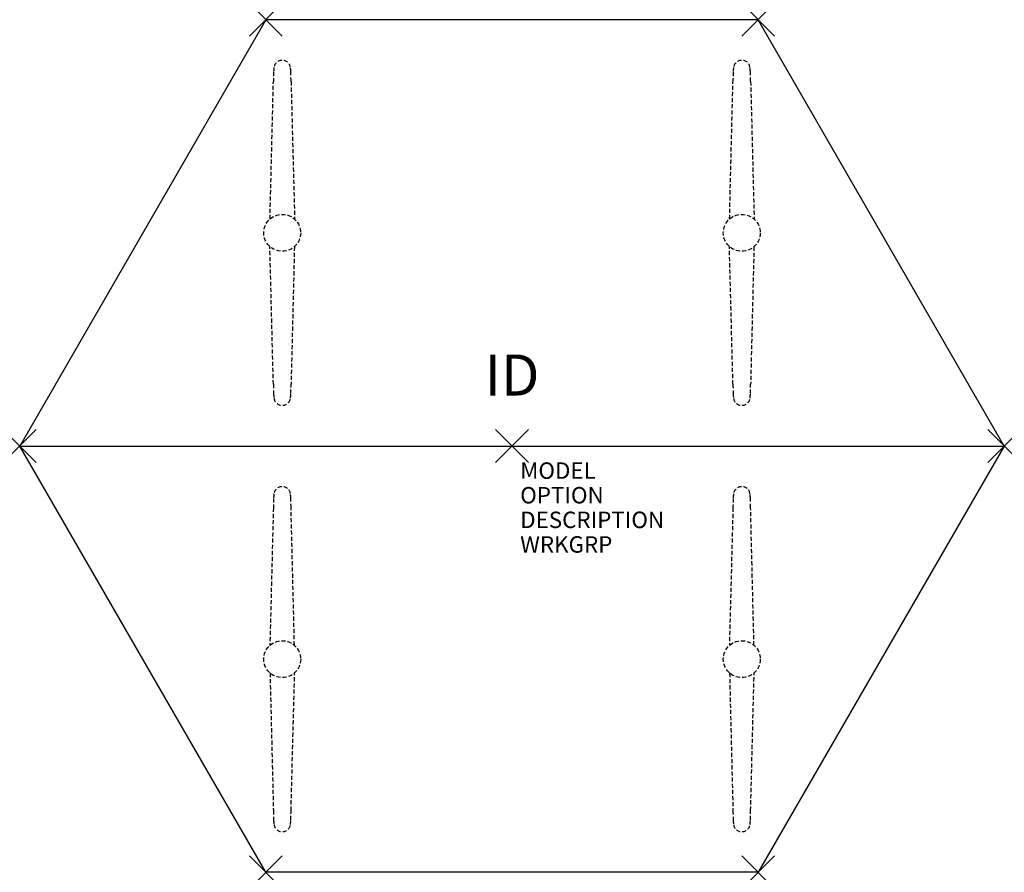
# Model space of a CAD drawing. Units: inches. Extents: x -30 to 30, y -26 to 26.
import ezdxf
from ezdxf.enums import TextEntityAlignment as Align

# ---------------------------------------------------------------- set-up
doc = ezdxf.new("R2010")
doc.units = ezdxf.units.IN
doc.header["$MEASUREMENT"] = 0
doc.header["$PDMODE"] = 3
doc.linetypes.add('HIDDEN', pattern=[0.375, 0.25, -0.125])
doc.layers.add('AFUTL-P', color=2, linetype='Continuous')
doc.layers.add('AFUTL-P-TN', color=7, linetype='Continuous')

msp = doc.modelspace()

# ---------------------------------------------------------------- linework, layer by layer
at = {"layer": 'AFUTL-P', "color": 3}
for p, q in [((-15, 25.981), (-30, 0)), ((15, 25.981), (-15, 25.981)), ((30, 0), (15, 25.981)), ((-30, 0), (30, 0)), ((-15, -25.981), (-30, 0)), ((-30, 0), (30, 0)), ((30, 0), (15, -25.981)), ((15, -25.981), (-15, -25.981))]:
    msp.add_line(p, q, dxfattribs=at)
at = {"layer": 'AFUTL-P', "color": 9, "linetype": 'HIDDEN'}
for p, q in [((-14.746, 13.832, 0), (-14.541, 22.216, 0)), ((-13.464, 22.216, 0), (-13.247, 13.822, 0)), ((13.258, 13.832, 0), (13.463, 22.216, 0)), ((14.541, 22.216, 0), (14.757, 13.822, 0)), ((-14.541, 3.765, 0), (-14.757, 12.159, 0)), ((-13.258, 12.149, 0), (-13.464, 3.765, 0)), ((13.463, 3.765, 0), (13.247, 12.159, 0)), ((14.746, 12.149, 0), (14.541, 3.765, 0)), ((-14.541, -3.765, 0), (-14.757, -12.159, 0)), ((-13.258, -12.149, 0), (-13.464, -3.765, 0)), ((13.463, -3.765, 0), (13.247, -12.159, 0)), ((14.746, -12.149, 0), (14.541, -3.765, 0)), ((-14.746, -13.832, 0), (-14.541, -22.216, 0)), ((-13.464, -22.216, 0), (-13.247, -13.822, 0)), ((13.258, -13.832, 0), (13.463, -22.216, 0)), ((14.541, -22.216, 0), (14.757, -13.822, 0))]:
    msp.add_line(p, q, dxfattribs=at)
for centre in [(-14.002, 12.99, 0), (14.002, 12.99), (-14.002, -12.99, 0), (14.002, -12.99)]:
    msp.add_circle(centre, 1.125, dxfattribs=at)
for centre, radius, start, end in [((-14.002, 23, 0), 0.504, 7.80763, 171.99786), ((14.003, 23, 0), 0.504, 7.80763, 171.99786), ((-12.81, 22.777, 0), 1.716, 170.17689, 179.76525), ((-15.194, 22.777, 0), 1.716, 0.23475, 9.82311), ((15.195, 22.777, 0), 1.716, 170.17689, 179.76525), ((12.81, 22.777, 0), 1.716, 0.23475, 9.82311), ((24.821, 21.454, 0), 39.37, 178.0638, 178.89134), ((-52.826, 21.454, 0), 39.37, 1.10866, 1.9362), ((52.826, 21.454, 0), 39.37, 178.0638, 178.89134), ((-24.821, 21.454, 0), 39.37, 1.10866, 1.9362), ((24.821, 4.527, 0), 39.37, 181.10866, 181.9362), ((-52.826, 4.527, 0), 39.37, 358.0638, 358.89134), ((52.826, 4.527, 0), 39.37, 181.10866, 181.9362), ((-24.821, 4.527, 0), 39.37, 358.0638, 358.89134), ((-12.81, 3.204, 0), 1.716, 180.23475, 189.82311), ((-15.194, 3.204, 0), 1.716, 350.17689, 359.76525), ((15.195, 3.204, 0), 1.716, 180.23475, 189.82311), ((12.81, 3.204, 0), 1.716, 350.17689, 359.76525), ((-14.002, 2.981, 0), 0.504, 188.00214, 352.19237), ((14.003, 2.981, 0), 0.504, 188.00214, 352.19237), ((-12.81, -3.204, 0), 1.716, 170.17689, 179.76525), ((-14.002, -2.981, 0), 0.504, 7.80763, 171.99786), ((-15.194, -3.204, 0), 1.716, 0.23475, 9.82311), ((15.195, -3.204, 0), 1.716, 170.17689, 179.76525), ((14.003, -2.981, 0), 0.504, 7.80763, 171.99786), ((12.81, -3.204, 0), 1.716, 0.23475, 9.82311), ((24.821, -4.527, 0), 39.37, 178.0638, 178.89134), ((-52.826, -4.527, 0), 39.37, 1.10866, 1.9362), ((52.826, -4.527, 0), 39.37, 178.0638, 178.89134), ((-24.821, -4.527, 0), 39.37, 1.10866, 1.9362), ((24.821, -21.454, 0), 39.37, 181.10866, 181.9362), ((-12.81, -22.777, 0), 1.716, 180.23475, 189.82311), ((-15.194, -22.777, 0), 1.716, 350.17689, 359.76525), ((-52.826, -21.454, 0), 39.37, 358.0638, 358.89134), ((52.826, -21.454, 0), 39.37, 181.10866, 181.9362), ((15.195, -22.777, 0), 1.716, 180.23475, 189.82311), ((12.81, -22.777, 0), 1.716, 350.17689, 359.76525), ((-24.821, -21.454, 0), 39.37, 358.0638, 358.89134), ((-14.002, -23, 0), 0.504, 188.00214, 352.19237), ((14.003, -23, 0), 0.504, 188.00214, 352.19237)]:
    msp.add_arc(centre, radius, start, end, dxfattribs=at)
at = {"layer": 'AFUTL-P', "color": 3}
for p in [(-15, 25.981), (15, 25.981), (-30, 0), (0, 0), (30, 0), (-15, -25.981), (15, -25.981)]:
    msp.add_point(p, dxfattribs=at)

# ---------------------------------------------------------------- texts
at = {"layer": 'AFUTL-P', "color": 7, "flags": 9}
for tag, p, s in [('MODEL', (0.5, -2), 'PLUS-TYP'), ('OPTION', (0.5, -3.5), ''), ('DESCRIPTION', (0.5, -5), 'PLUS-TYP'), ('WRKGRP', (0.5, -6.5), '')]:
    msp.add_attdef(tag, p, s, height=1, dxfattribs=at)
at = {"layer": 'AFUTL-P-TN', "color": 7, "flags": 8}
msp.add_attdef('ID', text='PLUS-TYP', height=2.5, dxfattribs=at).set_placement((0, 4), align=Align.MIDDLE)

doc.saveas('drawing.dxf')
